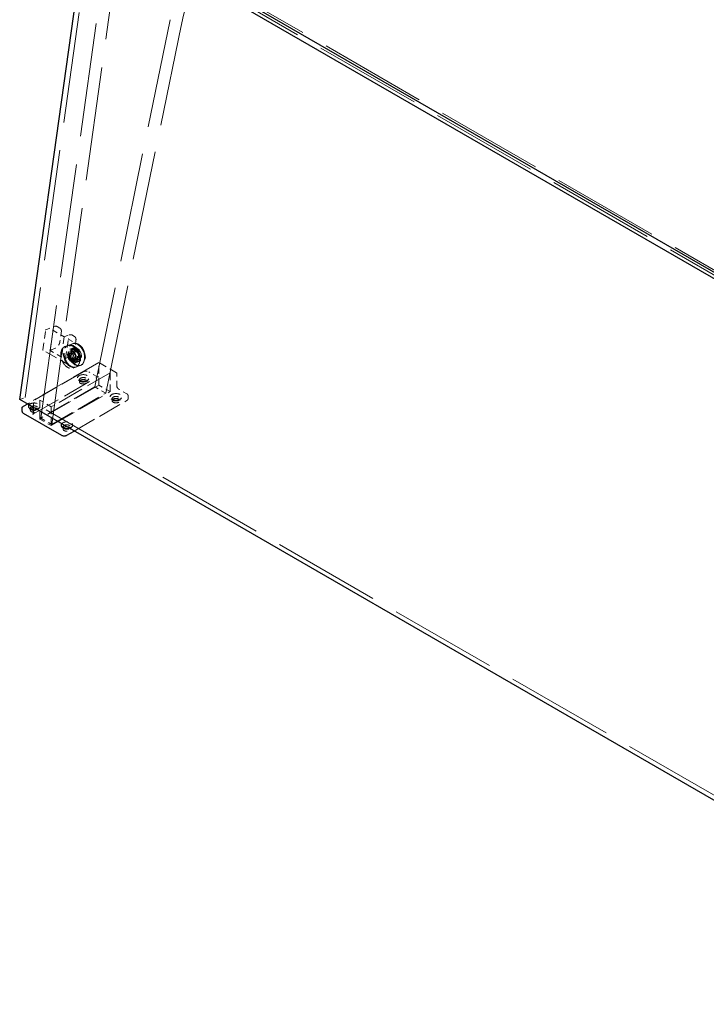
# Model space of a CAD drawing. Units: inches. Extents: x 2 to 163, y 2 to 126.
# Drawn here: x 109 to 126, y 87 to 111 of the extents above; entities that cross this region are included whole.
import ezdxf

# ---------------------------------------------------------------- set-up
doc = ezdxf.new("R2010")
doc.units = ezdxf.units.IN
doc.header["$LTSCALE"] = 15
doc.header["$MEASUREMENT"] = 0
doc.linetypes.add('DASHED', pattern=[0.2067, 0.1654, -0.0413])
doc.layers.add('Hidden (ANSI)', color=7, linetype='DASHED', lineweight=9)
doc.layers.add('Visible (ANSI)', color=7, linetype='Continuous', lineweight=25)

msp = doc.modelspace()

# ---------------------------------------------------------------- linework, layer by layer
at = {"layer": 'Hidden (ANSI)', "ltscale": 1.088534}
msp.add_line((109.56, 101.325), (111.217, 113.137), dxfattribs=at)
at = {"layer": 'Hidden (ANSI)', "ltscale": 1.054351}
msp.add_line((111.087, 113.088), (136.514, 98.408), dxfattribs=at)
at = {"layer": 'Hidden (ANSI)', "ltscale": 1.053396}
msp.add_line((111.217, 113.137), (136.621, 98.47), dxfattribs=at)
at = {"layer": 'Hidden (ANSI)', "ltscale": 1.115306}
for p, q in [((109.942, 100.827), (111.641, 112.929)), ((111.906, 112.776), (110.208, 100.673))]:
    msp.add_line(p, q, dxfattribs=at)
at = {"layer": 'Hidden (ANSI)', "ltscale": 1.072765}
for p, q in [((113.084, 110.51), (111.258, 101.586)), ((111.523, 101.433), (113.35, 110.357))]:
    msp.add_line(p, q, dxfattribs=at)
at = {"layer": 'Hidden (ANSI)', "ltscale": 0.069421}
for p, q in [((109.993, 102.489), (110.06, 102.968)), ((110.169, 102.48), (110.236, 102.959)), ((110.512, 102.8), (110.445, 102.321)), ((110.543, 102.274), (110.61, 102.753))]:
    msp.add_line(p, q, dxfattribs=at)
at = {"layer": 'Hidden (ANSI)', "ltscale": 0.038946}
for p, q in [((110.065, 102.974), (110.279, 103.054)), ((110.622, 102.74), (110.839, 102.615))]:
    msp.add_line(p, q, dxfattribs=at)
at = {"layer": 'Hidden (ANSI)', "ltscale": 0.050147}
msp.add_line((110.233, 102.965), (110.513, 102.803), dxfattribs=at)
at = {"layer": 'Hidden (ANSI)', "ltscale": 0.012281}
for p, q in [((110.339, 103.052), (110.408, 103.012)), ((110.695, 102.847), (110.764, 102.807))]:
    msp.add_line(p, q, dxfattribs=at)
at = {"layer": 'Hidden (ANSI)', "ltscale": 0.033232}
for p, q in [((110.44, 102.918), (110.408, 102.689)), ((110.796, 102.713), (110.763, 102.483))]:
    msp.add_line(p, q, dxfattribs=at)
at = {"layer": 'Hidden (ANSI)', "ltscale": 0.022118}
msp.add_line((110.513, 102.803), (110.634, 102.849), dxfattribs=at)
at = {"layer": 'Hidden (ANSI)', "ltscale": 0.121801}
msp.add_line((110.675, 102.089), (109.996, 102.481), dxfattribs=at)
at = {"layer": 'Hidden (ANSI)', "ltscale": 0.051327}
msp.add_line((110.449, 102.311), (110.163, 102.476), dxfattribs=at)
at = {"layer": 'Hidden (ANSI)', "ltscale": 0.021804}
msp.add_line((110.286, 102.52), (110.166, 102.476), dxfattribs=at)
at = {"layer": 'Hidden (ANSI)', "ltscale": 0.010376}
for p, q in [((110.533, 102.568), (110.59, 102.59)), ((110.73, 102.041), (110.787, 102.063))]:
    msp.add_line(p, q, dxfattribs=at)
at = {"layer": 'Hidden (ANSI)', "ltscale": 0.002881}
for p, q in [((110.609, 102.597), (110.593, 102.591)), ((110.66, 102.46), (110.644, 102.454)), ((110.725, 102.64), (110.708, 102.634)), ((110.755, 102.207), (110.739, 102.201)), ((110.806, 102.07), (110.79, 102.064)), ((110.922, 102.113), (110.905, 102.107))]:
    msp.add_line(p, q, dxfattribs=at)
at = {"layer": 'Hidden (ANSI)', "ltscale": 0.01609}
for p, q in [((110.647, 102.455), (110.736, 102.488)), ((110.651, 102.5), (110.74, 102.533)), ((110.642, 102.315), (110.553, 102.282)), ((110.741, 102.202), (110.83, 102.235)), ((110.774, 102.171), (110.863, 102.204)), ((110.811, 102.072), (110.9, 102.105))]:
    msp.add_line(p, q, dxfattribs=at)
at = {"layer": 'Hidden (ANSI)', "ltscale": 0.018471}
for p, q in [((110.648, 102.411), (110.75, 102.449)), ((110.714, 102.235), (110.816, 102.273))]:
    msp.add_line(p, q, dxfattribs=at)
at = {"layer": 'Hidden (ANSI)', "ltscale": 0.008824}
for p, q in [((110.747, 102.532), (110.698, 102.514)), ((110.867, 102.209), (110.818, 102.19))]:
    msp.add_line(p, q, dxfattribs=at)
at = {"layer": 'Hidden (ANSI)', "ltscale": 0.011804}
for p, q in [((110.774, 102.509), (110.709, 102.484)), ((110.873, 102.244), (110.807, 102.22))]:
    msp.add_line(p, q, dxfattribs=at)
at = {"layer": 'Hidden (ANSI)', "ltscale": 0.244053}
msp.add_line((110.975, 101.954), (109.615, 101.169), dxfattribs=at)
at = {"layer": 'Hidden (ANSI)', "ltscale": 0.284652}
for p, q in [((111.351, 102.177), (109.766, 101.262)), ((109.751, 100.92), (111.337, 101.835))]:
    msp.add_line(p, q, dxfattribs=at)
at = {"layer": 'Hidden (ANSI)', "ltscale": 0.035613}
for p, q in [((111.305, 101.839), (111.106, 101.954)), ((112.034, 101.418), (111.835, 101.533))]:
    msp.add_line(p, q, dxfattribs=at)
at = {"layer": 'Hidden (ANSI)', "ltscale": 0.00080954}
msp.add_line((111.353, 102.091), (111.353, 102.085), dxfattribs=at)
at = {"layer": 'Hidden (ANSI)', "ltscale": 0.07085}
for p, q in [((111.353, 101.629), (111.353, 102.085)), ((111.629, 101.47), (111.629, 101.926)), ((109.921, 100.802), (109.921, 101.258)), ((110.197, 100.643), (110.197, 101.099))]:
    msp.add_line(p, q, dxfattribs=at)
at = {"layer": 'Hidden (ANSI)', "ltscale": 0.07704}
msp.add_line((111.785, 101.929), (111.355, 102.177), dxfattribs=at)
at = {"layer": 'Hidden (ANSI)', "ltscale": 0.257313}
msp.add_line((111.63, 101.928), (110.197, 101.1), dxfattribs=at)
at = {"layer": 'Hidden (ANSI)', "ltscale": 0.008973}
for p, q in [((110.9, 101.724), (110.863, 101.752)), ((111.048, 101.724), (111.085, 101.752)), ((111.696, 101.265), (111.659, 101.293)), ((111.843, 101.265), (111.88, 101.293)), ((109.707, 101.036), (109.67, 101.063)), ((109.855, 101.036), (109.892, 101.063)), ((110.502, 100.576), (110.465, 100.604)), ((110.65, 100.576), (110.687, 100.604))]:
    msp.add_line(p, q, dxfattribs=at)
at = {"layer": 'Hidden (ANSI)', "ltscale": 0.007338}
for p, q in [((110.88, 101.71), (110.88, 101.758)), ((111.068, 101.71), (111.068, 101.758)), ((111.676, 101.251), (111.676, 101.298)), ((111.863, 101.251), (111.863, 101.298)), ((109.687, 101.021), (109.687, 101.069)), ((109.874, 101.021), (109.874, 101.069)), ((110.482, 100.562), (110.482, 100.61)), ((110.67, 100.562), (110.67, 100.61))]:
    msp.add_line(p, q, dxfattribs=at)
at = {"layer": 'Hidden (ANSI)', "ltscale": 0.047994}
msp.add_line((111.786, 101.617), (111.786, 101.926), dxfattribs=at)
at = {"layer": 'Hidden (ANSI)', "ltscale": 0.257034}
for p, q in [((111.353, 101.629), (109.921, 100.802)), ((110.197, 100.643), (111.629, 101.47))]:
    msp.add_line(p, q, dxfattribs=at)
at = {"layer": 'Hidden (ANSI)', "ltscale": 0.236178}
for p, q in [((111.258, 101.586), (109.942, 100.827)), ((110.208, 100.673), (111.523, 101.433))]:
    msp.add_line(p, q, dxfattribs=at)
at = {"layer": 'Hidden (ANSI)', "ltscale": 0.047517}
for p, q in [((111.523, 101.433), (111.258, 101.586)), ((109.942, 100.827), (110.208, 100.673))]:
    msp.add_line(p, q, dxfattribs=at)
at = {"layer": 'Hidden (ANSI)', "ltscale": 0.049422}
for p, q in [((111.629, 101.47), (111.353, 101.629)), ((109.921, 100.802), (110.197, 100.643))]:
    msp.add_line(p, q, dxfattribs=at)
at = {"layer": 'Hidden (ANSI)', "ltscale": 0.023709}
msp.add_line((109.429, 101.276), (109.56, 101.325), dxfattribs=at)
at = {"layer": 'Hidden (ANSI)', "ltscale": 1.055548}
msp.add_line((135.016, 86.628), (109.56, 101.325), dxfattribs=at)
at = {"layer": 'Hidden (ANSI)', "ltscale": 0.027197}
msp.add_line((109.764, 101.083), (109.764, 101.258), dxfattribs=at)
at = {"layer": 'Hidden (ANSI)', "ltscale": 0.049701}
msp.add_line((110.197, 101.1), (109.92, 101.26), dxfattribs=at)
at = {"layer": 'Hidden (ANSI)', "ltscale": 0.230047}
msp.add_line((110.752, 100.512), (112.034, 101.252), dxfattribs=at)
at = {"layer": 'Hidden (ANSI)', "ltscale": 0.013233}
msp.add_line((112.062, 101.292), (112.062, 101.378), dxfattribs=at)
at = {"layer": 'Hidden (ANSI)', "ltscale": 0.000403838}
msp.add_line((110.197, 101.099), (110.197, 101.1), dxfattribs=at)
at = {"layer": 'Hidden (ANSI)', "ltscale": 0.000398648}
for centre, start, end in [((111.353, 102.174), 60, 120), ((111.783, 101.926), 0, 60), ((109.767, 101.258), 120, 180)]:
    msp.add_arc(centre, 0.00375, start, end, dxfattribs=at)
at = {"layer": 'Hidden (ANSI)', "ltscale": 0.51517}
msp.add_ellipse((115.911, 111.043), major_axis=(1.875, 3.248), ratio=0.57735, start_param=1.012291, end_param=2.094395, dxfattribs=at)
at = {"layer": 'Hidden (ANSI)', "ltscale": 0.224292}
for centre in [(110.807, 102.37), (110.823, 102.376), (110.691, 102.327), (110.708, 102.333)]:
    msp.add_ellipse(centre, major_axis=(-0.098, 0.263), ratio=0.668835, dxfattribs=at)
at = {"layer": 'Hidden (ANSI)', "ltscale": 0.107608}
for centre in [(110.691, 102.327), (110.708, 102.333)]:
    msp.add_ellipse(centre, major_axis=(-0.047, 0.126), ratio=0.668835, dxfattribs=at)
at = {"layer": 'Hidden (ANSI)', "ltscale": 0.137527}
for centre in [(110.758, 102.352), (110.807, 102.37)]:
    msp.add_ellipse(centre, major_axis=(-0.06, 0.162), ratio=0.668835, dxfattribs=at)
at = {"layer": 'Hidden (ANSI)', "ltscale": 0.112395}
for centre in [(110.758, 102.352), (110.823, 102.376)]:
    msp.add_ellipse(centre, major_axis=(-0.049, 0.132), ratio=0.668835, dxfattribs=at)
at = {"layer": 'Hidden (ANSI)', "ltscale": 0.074697}
for centre, major_axis, ratio in [((110.681, 102.323), (0.0328, -0.0878), 0.668835), ((110.974, 101.758), (-0.0937, 0), 0.57735), ((110.974, 101.71), (-0.0937, 0), 0.57735), ((111.769, 101.298), (-0.0937, 0), 0.57735), ((111.769, 101.251), (-0.0937, 0), 0.57735)]:
    msp.add_ellipse(centre, major_axis=major_axis, ratio=ratio, dxfattribs=at)
at = {"layer": 'Hidden (ANSI)', "ltscale": 0.112096}
for centre in [(110.974, 101.802), (111.769, 101.342)]:
    msp.add_ellipse(centre, major_axis=(-0.141, 0), ratio=0.57735, dxfattribs=at)
at = {"layer": 'Hidden (ANSI)', "ltscale": 0.00080954}
for centre, start_param, end_param in [((111.634, 101.926), 4.712389, 6.283185), ((109.916, 101.258), 3.141593, 4.712389)]:
    msp.add_ellipse(centre, major_axis=(-0.0053, 0), ratio=0.57735, start_param=start_param, end_param=end_param, dxfattribs=at)
at = {"layer": 'Hidden (ANSI)', "ltscale": 0.078525}
msp.add_ellipse((109.781, 101.113), major_axis=(0.141, 0), ratio=0.57735, start_param=4.591145, end_param=8.994299, dxfattribs=at)
at = {"layer": 'Hidden (ANSI)', "ltscale": 0.064133}
msp.add_ellipse((109.781, 101.021), major_axis=(-0.0937, 0), ratio=0.57735, start_param=5.782253, end_param=11.178006, dxfattribs=at)
at = {"layer": 'Hidden (ANSI)', "ltscale": 0.060301}
for centre, major_axis in [((109.781, 101.069), (-0.0938, 0)), ((110.576, 100.61), (-0.0937, 0))]:
    msp.add_ellipse(centre, major_axis=major_axis, ratio=0.57735, start_param=0.370017, end_param=5.443848, dxfattribs=at)
at = {"layer": 'Hidden (ANSI)', "ltscale": 0.068673}
msp.add_ellipse((110.576, 100.654), major_axis=(0.141, 0), ratio=0.57735, start_param=5.142868, end_param=8.994299, dxfattribs=at)
at = {"layer": 'Hidden (ANSI)', "ltscale": 0.06243}
msp.add_ellipse((110.576, 100.562), major_axis=(-0.0937, 0), ratio=0.57735, start_param=5.782253, end_param=11.034943, dxfattribs=at)
at = {"layer": 'Hidden (ANSI)', "ltscale": 0.000994184}
msp.add_open_spline([(110.06, 102.968), (110.06, 102.968), (110.06, 102.968), (110.06, 102.969), (110.06, 102.969), (110.06, 102.97), (110.061, 102.97), (110.061, 102.971), (110.061, 102.972), (110.062, 102.973), (110.063, 102.973), (110.064, 102.973), (110.064, 102.974), (110.064, 102.974), (110.064, 102.974), (110.065, 102.974), (110.065, 102.974), (110.065, 102.974), (110.065, 102.974), (110.065, 102.974)], degree=3, knots=[0, 0, 0, 0, 0.00277106, 0.00277106, 0.00577157, 0.00577157, 0.0103512, 0.0103512, 0.01664441, 0.01664441, 0.02361692, 0.02361692, 0.02627968, 0.02627968, 0.02765439, 0.02765439, 0.02836681, 0.02836681, 0.02910766, 0.02910766, 0.02910766, 0.02910766], dxfattribs=at)
at = {"layer": 'Hidden (ANSI)', "ltscale": 0.001774}
for points, knots in [([(110.236, 102.959), (110.236, 102.96), (110.236, 102.96), (110.236, 102.962), (110.236, 102.962), (110.234, 102.964), (110.234, 102.964), (110.231, 102.966), (110.228, 102.966), (110.226, 102.967), (110.226, 102.967), (110.226, 102.967)], [-0.04966174, -0.04966174, -0.04966174, -0.04966174, -0.03272593, -0.03272593, -0.02560784, -0.02560784, -0.01870995, -0.01870995, 0, 0, 0.00026177, 0.00026177, 0.00026177, 0.00026177]), ([(110.513, 102.801), (110.513, 102.801), (110.513, 102.801), (110.513, 102.802), (110.513, 102.803), (110.512, 102.803), (110.512, 102.803), (110.512, 102.803), (110.512, 102.802), (110.512, 102.801), (110.512, 102.8), (110.512, 102.8)], [-0.02617865, -0.02617865, -0.02617865, -0.02617865, -0.02604138, -0.02604138, -0.01623035, -0.01623035, -0.01261327, -0.01261327, -0.00888072, -0.00888072, 0, 0, 0, 0])]:
    msp.add_open_spline(points, degree=3, knots=knots, dxfattribs=at)
at = {"layer": 'Hidden (ANSI)', "ltscale": 0.011527}
for points in [[(110.279, 103.054), (110.291, 103.058), (110.302, 103.06), (110.318, 103.059), (110.322, 103.059), (110.328, 103.057), (110.331, 103.056), (110.334, 103.055), (110.335, 103.054), (110.336, 103.054), (110.337, 103.053), (110.338, 103.053), (110.338, 103.053), (110.338, 103.052), (110.339, 103.052), (110.339, 103.052), (110.339, 103.052), (110.339, 103.052), (110.339, 103.052), (110.339, 103.052), (110.339, 103.052), (110.339, 103.052), (110.339, 103.052), (110.339, 103.052), (110.339, 103.052), (110.339, 103.052), (110.339, 103.052), (110.339, 103.052)], [(110.634, 102.849), (110.646, 102.853), (110.658, 102.855), (110.673, 102.854), (110.677, 102.854), (110.684, 102.852), (110.686, 102.851), (110.689, 102.85), (110.69, 102.849), (110.692, 102.848), (110.692, 102.848), (110.693, 102.848), (110.693, 102.847), (110.694, 102.847), (110.694, 102.847), (110.694, 102.847), (110.694, 102.847), (110.694, 102.847), (110.694, 102.847), (110.695, 102.847), (110.695, 102.847), (110.695, 102.847), (110.695, 102.847), (110.695, 102.847), (110.695, 102.847), (110.695, 102.847), (110.695, 102.847), (110.695, 102.847)]]:
    msp.add_open_spline(points, degree=3, knots=[0, 0, 0, 0, 0.1653436, 0.1653436, 0.2362359, 0.2362359, 0.2724175, 0.2724175, 0.2906291, 0.2906291, 0.2997749, 0.2997749, 0.3043777, 0.3043777, 0.3067078, 0.3067078, 0.3079009, 0.3079009, 0.3085243, 0.3085243, 0.3088602, 0.3088602, 0.3090465, 0.3090465, 0.3091496, 0.3091496, 0.3092597, 0.3092597, 0.3092597, 0.3092597], dxfattribs=at)
at = {"layer": 'Hidden (ANSI)', "ltscale": 0.018092}
for points in [[(110.408, 103.012), (110.408, 103.012), (110.408, 103.012), (110.408, 103.012), (110.408, 103.012), (110.408, 103.012), (110.408, 103.012), (110.408, 103.012), (110.408, 103.012), (110.408, 103.012), (110.409, 103.012), (110.409, 103.012), (110.409, 103.012), (110.409, 103.012), (110.409, 103.012), (110.409, 103.011), (110.41, 103.011), (110.411, 103.011), (110.412, 103.01), (110.415, 103.008), (110.417, 103.006), (110.426, 102.998), (110.431, 102.99), (110.439, 102.971), (110.441, 102.959), (110.442, 102.938), (110.442, 102.928), (110.44, 102.918)], [(110.764, 102.807), (110.764, 102.807), (110.764, 102.807), (110.764, 102.807), (110.764, 102.807), (110.764, 102.807), (110.764, 102.807), (110.764, 102.807), (110.764, 102.807), (110.764, 102.807), (110.764, 102.807), (110.764, 102.807), (110.764, 102.807), (110.764, 102.807), (110.764, 102.807), (110.765, 102.806), (110.765, 102.806), (110.766, 102.805), (110.767, 102.805), (110.77, 102.802), (110.773, 102.801), (110.781, 102.792), (110.786, 102.785), (110.794, 102.765), (110.797, 102.754), (110.798, 102.732), (110.797, 102.723), (110.796, 102.713)]]:
    msp.add_open_spline(points, degree=3, knots=[0, 0, 0, 0, 0.0001011, 0.0001011, 0.0002152, 0.0002152, 0.0003597, 0.0003597, 0.0005788, 0.0005788, 0.0009612, 0.0009612, 0.0017327, 0.0017327, 0.0035624, 0.0035624, 0.008822, 0.008822, 0.0245903, 0.0245903, 0.0719261, 0.0719261, 0.214729, 0.214729, 0.3711721, 0.3711721, 0.4838118, 0.4838118, 0.4838118, 0.4838118], dxfattribs=at)
at = {"layer": 'Hidden (ANSI)', "ltscale": 0.029322}
for points in [[(110.408, 102.689), (110.406, 102.674), (110.402, 102.659), (110.391, 102.629), (110.384, 102.615), (110.367, 102.587), (110.357, 102.575), (110.336, 102.552), (110.325, 102.543), (110.305, 102.529), (110.295, 102.524), (110.286, 102.52)], [(110.763, 102.483), (110.761, 102.469), (110.757, 102.454), (110.746, 102.424), (110.739, 102.409), (110.722, 102.382), (110.713, 102.369), (110.692, 102.347), (110.681, 102.337), (110.66, 102.324), (110.651, 102.319), (110.642, 102.315)]]:
    msp.add_open_spline(points, degree=3, knots=[0, 0, 0, 0, 0.1662939, 0.1662939, 0.3288229, 0.3288229, 0.4905046, 0.4905046, 0.6523638, 0.6523638, 0.7815782, 0.7815782, 0.7815782, 0.7815782], dxfattribs=at)
at = {"layer": 'Hidden (ANSI)', "ltscale": 0.005096}
msp.add_open_spline([(110.61, 102.753), (110.61, 102.753), (110.61, 102.753), (110.61, 102.753), (110.61, 102.754), (110.61, 102.754), (110.61, 102.754), (110.61, 102.754), (110.61, 102.754), (110.61, 102.754), (110.61, 102.754), (110.61, 102.754), (110.61, 102.754), (110.61, 102.754), (110.61, 102.754), (110.61, 102.754), (110.61, 102.753), (110.61, 102.753), (110.61, 102.752), (110.611, 102.75), (110.612, 102.748), (110.616, 102.744), (110.619, 102.742), (110.622, 102.74)], degree=3, knots=[0, 0, 0, 0, 0.0004034, 0.0004034, 0.0009122, 0.0009122, 0.00155, 0.00155, 0.0025193, 0.0025193, 0.0042179, 0.0042179, 0.0046593, 0.0046593, 0.0076794, 0.0076794, 0.0160199, 0.0160199, 0.0393363, 0.0393363, 0.0901319, 0.0901319, 0.1380959, 0.1380959, 0.1380959, 0.1380959], dxfattribs=at)
at = {"layer": 'Hidden (ANSI)', "ltscale": 0.001095}
msp.add_open_spline([(109.996, 102.481), (109.996, 102.481), (109.996, 102.481), (109.996, 102.481), (109.996, 102.481), (109.995, 102.482), (109.995, 102.482), (109.994, 102.482), (109.994, 102.483), (109.993, 102.484), (109.993, 102.484), (109.993, 102.486), (109.993, 102.487), (109.993, 102.488), (109.993, 102.488), (109.993, 102.488), (109.993, 102.488), (109.993, 102.489)], degree=3, knots=[0, 0, 0, 0, 0.00168991, 0.00168991, 0.00357048, 0.00357048, 0.00700343, 0.00700343, 0.01248907, 0.01248907, 0.01963719, 0.01963719, 0.02786403, 0.02786403, 0.0297886, 0.0297886, 0.03176018, 0.03176018, 0.03176018, 0.03176018], dxfattribs=at)
at = {"layer": 'Hidden (ANSI)', "ltscale": 0.001443}
for points in [[(110.163, 102.476), (110.163, 102.476), (110.164, 102.476), (110.165, 102.475), (110.166, 102.475), (110.167, 102.476), (110.167, 102.476), (110.168, 102.477), (110.168, 102.478), (110.169, 102.479), (110.169, 102.479), (110.169, 102.48)], [(110.445, 102.321), (110.444, 102.32), (110.444, 102.319), (110.444, 102.317), (110.445, 102.316), (110.445, 102.315), (110.446, 102.314), (110.447, 102.313), (110.447, 102.312), (110.448, 102.312), (110.448, 102.311), (110.449, 102.311)]]:
    msp.add_open_spline(points, degree=3, knots=[0, 0, 0, 0, 0.0092585, 0.0092585, 0.01631392, 0.01631392, 0.02280523, 0.02280523, 0.02814169, 0.02814169, 0.03454238, 0.03454238, 0.03454238, 0.03454238], dxfattribs=at)
at = {"layer": 'Hidden (ANSI)', "ltscale": 0.111814}
for points, knots in [([(110.533, 102.568), (110.514, 102.561), (110.497, 102.55), (110.468, 102.519), (110.456, 102.5), (110.438, 102.455), (110.432, 102.43), (110.427, 102.375), (110.428, 102.347), (110.438, 102.289), (110.446, 102.26), (110.468, 102.204), (110.482, 102.177), (110.514, 102.129), (110.533, 102.107), (110.573, 102.072), (110.594, 102.058), (110.637, 102.039), (110.659, 102.033), (110.698, 102.033), (110.714, 102.035), (110.73, 102.041)], [2.252305, 2.252305, 2.252305, 2.252305, 2.567154, 2.567154, 2.884827, 2.884827, 3.205687, 3.205687, 3.527369, 3.527369, 3.849015, 3.849015, 4.170605, 4.170605, 4.492269, 4.492269, 4.813914, 4.813914, 5.134438, 5.134438, 5.393898, 5.393898, 5.393898, 5.393898]), ([(110.59, 102.59), (110.609, 102.597), (110.63, 102.599), (110.672, 102.595), (110.694, 102.588), (110.736, 102.567), (110.757, 102.551), (110.796, 102.513), (110.814, 102.491), (110.845, 102.441), (110.859, 102.414), (110.879, 102.357), (110.886, 102.328), (110.893, 102.27), (110.893, 102.242), (110.886, 102.189), (110.879, 102.164), (110.859, 102.121), (110.845, 102.103), (110.817, 102.077), (110.803, 102.069), (110.787, 102.063)], [4.03088, 4.03088, 4.03088, 4.03088, 4.345729, 4.345729, 4.663403, 4.663403, 4.984262, 4.984262, 5.305944, 5.305944, 5.627591, 5.627591, 5.94918, 5.94918, 6.270844, 6.270844, 6.592489, 6.592489, 6.913013, 6.913013, 7.172473, 7.172473, 7.172473, 7.172473])]:
    msp.add_open_spline(points, degree=3, knots=knots, dxfattribs=at)
at = {"layer": 'Hidden (ANSI)', "ltscale": 0.054047}
msp.add_open_spline([(110.741, 102.202), (110.75, 102.205), (110.758, 102.211), (110.772, 102.226), (110.778, 102.235), (110.786, 102.257), (110.789, 102.269), (110.79, 102.295), (110.79, 102.309), (110.785, 102.337), (110.781, 102.351), (110.77, 102.377), (110.764, 102.39), (110.748, 102.413), (110.739, 102.423), (110.72, 102.44), (110.71, 102.446), (110.69, 102.456), (110.68, 102.458), (110.662, 102.459), (110.654, 102.457), (110.647, 102.455)], degree=3, knots=[5.393898, 5.393898, 5.393898, 5.393898, 5.725427, 5.725427, 6.049731, 6.049731, 6.367538, 6.367538, 6.684038, 6.684038, 7.000686, 7.000686, 7.317448, 7.317448, 7.63404, 7.63404, 7.950612, 7.950612, 8.269262, 8.269262, 8.53549, 8.53549, 8.53549, 8.53549], dxfattribs=at)
at = {"layer": 'Hidden (ANSI)', "ltscale": 0.070625}
msp.add_open_spline([(110.651, 102.5), (110.663, 102.504), (110.676, 102.506), (110.703, 102.502), (110.716, 102.498), (110.743, 102.483), (110.755, 102.473), (110.779, 102.449), (110.79, 102.435), (110.809, 102.404), (110.817, 102.387), (110.829, 102.351), (110.833, 102.333), (110.838, 102.297), (110.837, 102.28), (110.833, 102.247), (110.829, 102.232), (110.817, 102.206), (110.809, 102.195), (110.792, 102.179), (110.784, 102.174), (110.774, 102.171)], degree=3, knots=[4.03088, 4.03088, 4.03088, 4.03088, 4.369064, 4.369064, 4.695306, 4.695306, 5.01174, 5.01174, 5.326376, 5.326376, 5.64127, 5.64127, 5.956337, 5.956337, 6.271136, 6.271136, 6.585873, 6.585873, 6.903661, 6.903661, 7.172473, 7.172473, 7.172473, 7.172473], dxfattribs=at)
at = {"layer": 'Hidden (ANSI)', "ltscale": 0.070587}
msp.add_open_spline([(110.74, 102.533), (110.74, 102.533), (110.74, 102.533), (110.74, 102.533), (110.74, 102.533), (110.74, 102.533), (110.74, 102.533), (110.74, 102.533), (110.74, 102.533), (110.74, 102.533), (110.74, 102.533), (110.74, 102.533), (110.74, 102.533), (110.74, 102.533), (110.74, 102.533), (110.74, 102.533), (110.74, 102.533), (110.74, 102.533), (110.74, 102.533), (110.739, 102.533), (110.739, 102.533), (110.737, 102.532), (110.736, 102.531), (110.73, 102.529), (110.726, 102.526), (110.713, 102.516), (110.704, 102.506), (110.69, 102.482), (110.684, 102.467), (110.678, 102.435), (110.677, 102.418), (110.68, 102.383), (110.683, 102.364), (110.693, 102.329), (110.701, 102.311), (110.718, 102.279), (110.729, 102.264), (110.752, 102.238), (110.764, 102.227), (110.79, 102.21), (110.803, 102.204), (110.829, 102.198), (110.842, 102.198), (110.855, 102.201), (110.857, 102.202), (110.86, 102.202), (110.86, 102.203), (110.862, 102.203), (110.862, 102.203), (110.863, 102.203), (110.863, 102.204), (110.863, 102.204), (110.863, 102.204), (110.863, 102.204), (110.863, 102.204), (110.863, 102.204), (110.863, 102.204), (110.863, 102.204), (110.863, 102.204), (110.863, 102.204), (110.863, 102.204), (110.863, 102.204), (110.863, 102.204), (110.863, 102.204), (110.863, 102.204), (110.863, 102.204), (110.863, 102.204), (110.863, 102.204)], degree=3, knots=[0, 0, 0, 0, 0.00005, 0.00005, 0.000126, 0.000126, 0.000216, 0.000216, 0.000303, 0.000303, 0.000347, 0.000347, 0.000569, 0.000569, 0.001001, 0.001001, 0.001985, 0.001985, 0.004674, 0.004674, 0.012735, 0.012735, 0.036909, 0.036909, 0.10953, 0.10953, 0.302817, 0.302817, 0.4958, 0.4958, 0.685639, 0.685639, 0.874393, 0.874393, 1.063523, 1.063523, 1.252853, 1.252853, 1.441829, 1.441829, 1.630691, 1.630691, 1.821369, 1.821369, 1.849489, 1.849489, 1.863594, 1.863594, 1.870669, 1.870669, 1.874226, 1.874226, 1.876024, 1.876024, 1.876942, 1.876942, 1.877419, 1.877419, 1.877674, 1.877674, 1.877676, 1.877676, 1.877815, 1.877815, 1.877894, 1.877894, 1.877979, 1.877979, 1.877979, 1.877979], dxfattribs=at)
at = {"layer": 'Hidden (ANSI)', "ltscale": 0.037595}
msp.add_open_spline([(110.75, 102.449), (110.744, 102.447), (110.738, 102.443), (110.728, 102.432), (110.725, 102.426), (110.719, 102.41), (110.717, 102.402), (110.716, 102.384), (110.717, 102.374), (110.72, 102.355), (110.723, 102.346), (110.73, 102.327), (110.735, 102.318), (110.746, 102.302), (110.752, 102.295), (110.765, 102.284), (110.772, 102.279), (110.786, 102.273), (110.793, 102.271), (110.805, 102.271), (110.811, 102.272), (110.816, 102.273)], degree=3, knots=[2.252305, 2.252305, 2.252305, 2.252305, 2.589273, 2.589273, 2.915189, 2.915189, 3.231878, 3.231878, 3.546847, 3.546847, 3.862052, 3.862052, 4.17742, 4.17742, 4.492538, 4.492538, 4.807603, 4.807603, 5.125553, 5.125553, 5.393898, 5.393898, 5.393898, 5.393898], dxfattribs=at)
at = {"layer": 'Hidden (ANSI)', "ltscale": 0.053477}
msp.add_open_spline([(110.736, 102.488), (110.745, 102.491), (110.754, 102.492), (110.775, 102.491), (110.785, 102.487), (110.806, 102.477), (110.816, 102.47), (110.835, 102.452), (110.843, 102.441), (110.858, 102.417), (110.865, 102.404), (110.874, 102.377), (110.878, 102.363), (110.881, 102.335), (110.881, 102.321), (110.878, 102.296), (110.874, 102.284), (110.865, 102.263), (110.858, 102.254), (110.844, 102.242), (110.838, 102.238), (110.83, 102.235)], degree=3, knots=[4.03088, 4.03088, 4.03088, 4.03088, 4.34041, 4.34041, 4.655413, 4.655413, 4.977049, 4.977049, 5.300548, 5.300548, 5.624006, 5.624006, 5.947343, 5.947343, 6.270831, 6.270831, 6.594256, 6.594256, 6.915253, 6.915253, 7.172473, 7.172473, 7.172473, 7.172473], dxfattribs=at)
at = {"layer": 'Hidden (ANSI)', "ltscale": 0.087311}
msp.add_open_spline([(110.839, 102.615), (110.861, 102.602), (110.882, 102.585), (110.92, 102.545), (110.938, 102.521), (110.967, 102.47), (110.979, 102.442), (110.997, 102.384), (111.003, 102.355), (111.007, 102.298), (111.006, 102.27), (110.996, 102.218), (110.988, 102.194), (110.966, 102.154), (110.951, 102.137), (110.929, 102.12), (110.924, 102.116), (110.916, 102.112), (110.913, 102.11), (110.908, 102.108), (110.907, 102.108), (110.904, 102.107), (110.904, 102.106), (110.902, 102.106), (110.902, 102.106), (110.901, 102.105), (110.901, 102.105), (110.901, 102.105), (110.901, 102.105), (110.901, 102.105), (110.9, 102.105), (110.9, 102.105), (110.9, 102.105), (110.9, 102.105), (110.9, 102.105), (110.9, 102.105), (110.9, 102.105), (110.9, 102.105), (110.9, 102.105), (110.9, 102.105), (110.9, 102.105), (110.9, 102.105), (110.9, 102.105), (110.9, 102.105)], degree=3, knots=[0, 0, 0, 0, 0.308798, 0.308798, 0.612781, 0.612781, 0.917108, 0.917108, 1.221037, 1.221037, 1.525128, 1.525128, 1.829576, 1.829576, 2.132922, 2.132922, 2.226918, 2.226918, 2.274365, 2.274365, 2.298157, 2.298157, 2.310072, 2.310072, 2.316042, 2.316042, 2.31904, 2.31904, 2.320551, 2.320551, 2.321318, 2.321318, 2.321714, 2.321714, 2.321922, 2.321922, 2.322036, 2.322036, 2.3221, 2.3221, 2.322134, 2.322134, 2.322171, 2.322171, 2.322171, 2.322171], dxfattribs=at)
at = {"layer": 'Hidden (ANSI)', "ltscale": 0.004207}
msp.add_open_spline([(110.553, 102.282), (110.55, 102.281), (110.548, 102.28), (110.544, 102.277), (110.543, 102.276), (110.543, 102.275), (110.543, 102.274), (110.543, 102.274), (110.543, 102.274), (110.543, 102.274), (110.543, 102.274), (110.543, 102.274), (110.543, 102.274), (110.543, 102.274), (110.543, 102.274), (110.543, 102.274), (110.543, 102.274), (110.543, 102.274), (110.543, 102.274), (110.543, 102.274), (110.543, 102.274), (110.543, 102.274)], degree=3, knots=[0, 0, 0, 0, 0.0458077, 0.0458077, 0.0903939, 0.0903939, 0.1019696, 0.1019696, 0.1078834, 0.1078834, 0.1098665, 0.1098665, 0.1109528, 0.1109528, 0.1125909, 0.1125909, 0.1134921, 0.1134921, 0.1139895, 0.1139895, 0.1145234, 0.1145234, 0.1145234, 0.1145234], dxfattribs=at)
at = {"layer": 'Hidden (ANSI)', "ltscale": 0.024214}
msp.add_open_spline([(110.811, 102.072), (110.811, 102.072), (110.811, 102.072), (110.811, 102.072), (110.811, 102.072), (110.811, 102.072), (110.811, 102.072), (110.811, 102.072), (110.811, 102.072), (110.811, 102.072), (110.811, 102.072), (110.811, 102.072), (110.811, 102.072), (110.811, 102.072), (110.811, 102.072), (110.811, 102.072), (110.811, 102.071), (110.81, 102.071), (110.809, 102.071), (110.807, 102.07), (110.806, 102.07), (110.799, 102.068), (110.794, 102.067), (110.775, 102.063), (110.76, 102.062), (110.722, 102.067), (110.698, 102.076), (110.675, 102.089)], degree=3, knots=[0, 0, 0, 0, 0.0000507, 0.0000507, 0.000099, 0.000099, 0.0001633, 0.0001633, 0.0002627, 0.0002627, 0.0004403, 0.0004403, 0.0008072, 0.0008072, 0.0017014, 0.0017014, 0.0043587, 0.0043587, 0.0123244, 0.0123244, 0.0362144, 0.0362144, 0.1079218, 0.1079218, 0.3243202, 0.3243202, 0.6464224, 0.6464224, 0.6464224, 0.6464224], dxfattribs=at)
at = {"layer": 'Hidden (ANSI)', "ltscale": 0.018315}
msp.add_open_spline([(110.975, 101.954), (110.982, 101.958), (110.99, 101.961), (111.007, 101.966), (111.016, 101.968), (111.035, 101.969), (111.045, 101.969), (111.064, 101.968), (111.074, 101.966), (111.091, 101.961), (111.099, 101.958), (111.106, 101.954)], degree=3, knots=[4.712389, 4.712389, 4.712389, 4.712389, 5.026548, 5.026548, 5.340708, 5.340708, 5.654867, 5.654867, 5.969026, 5.969026, 6.283185, 6.283185, 6.283185, 6.283185], dxfattribs=at)
at = {"layer": 'Hidden (ANSI)', "ltscale": 0.006691}
msp.add_open_spline([(111.337, 101.835), (111.335, 101.834), (111.333, 101.834), (111.33, 101.833), (111.328, 101.832), (111.324, 101.832), (111.321, 101.833), (111.317, 101.833), (111.314, 101.834), (111.31, 101.836), (111.307, 101.837), (111.305, 101.839)], degree=3, knots=[3.9269908, 3.9269908, 3.9269908, 3.9269908, 4.0840704, 4.0840704, 4.2411501, 4.2411501, 4.3982297, 4.3982297, 4.5553093, 4.5553093, 4.712389, 4.712389, 4.712389, 4.712389], dxfattribs=at)
at = {"layer": 'Hidden (ANSI)', "ltscale": 0.013649}
msp.add_open_spline([(111.835, 101.533), (111.83, 101.535), (111.825, 101.539), (111.815, 101.548), (111.811, 101.554), (111.803, 101.565), (111.799, 101.571), (111.793, 101.584), (111.791, 101.591), (111.787, 101.604), (111.787, 101.61), (111.786, 101.616), (111.786, 101.616), (111.786, 101.617)], degree=3, knots=[4.712389, 4.712389, 4.712389, 4.712389, 5.022975, 5.022975, 5.334953, 5.334953, 5.648193, 5.648193, 5.96146, 5.96146, 6.273499, 6.273499, 6.283185, 6.283185, 6.283185, 6.283185], dxfattribs=at)
at = {"layer": 'Hidden (ANSI)', "ltscale": 0.00921}
for points, knots in [([(112.034, 101.418), (112.037, 101.416), (112.041, 101.413), (112.046, 101.409), (112.049, 101.406), (112.054, 101.401), (112.056, 101.398), (112.059, 101.393), (112.06, 101.39), (112.062, 101.384), (112.062, 101.381), (112.062, 101.378)], [0, 0, 0, 0, 0.1570796, 0.1570796, 0.3141593, 0.3141593, 0.4712389, 0.4712389, 0.6283185, 0.6283185, 0.7853982, 0.7853982, 0.7853982, 0.7853982]), ([(112.034, 101.252), (112.037, 101.254), (112.041, 101.256), (112.046, 101.261), (112.049, 101.263), (112.054, 101.268), (112.056, 101.271), (112.059, 101.277), (112.06, 101.28), (112.062, 101.286), (112.062, 101.289), (112.062, 101.292)], [4.712389, 4.712389, 4.712389, 4.712389, 4.8694686, 4.8694686, 5.0265482, 5.0265482, 5.1836279, 5.1836279, 5.3407075, 5.3407075, 5.4977871, 5.4977871, 5.4977871, 5.4977871])]:
    msp.add_open_spline(points, degree=3, knots=knots, dxfattribs=at)
at = {"layer": 'Visible (ANSI)'}
for p, q in [((136.436, 98.516), (110.981, 113.213)), ((109.429, 101.276), (111.075, 113.006)), ((136.436, 98.363), (110.981, 113.06)), ((134.885, 86.579), (109.429, 101.276)), ((109.488, 100.986), (109.488, 101.072)), ((109.615, 101.169), (109.516, 101.111)), ((109.764, 100.949), (109.764, 101.083)), ((109.516, 100.946), (110.444, 100.41)), ((110.575, 100.41), (110.752, 100.512))]:
    msp.add_line(p, q, dxfattribs=at)
for centre, major_axis, start_param, end_param in [((109.781, 101.113), (-0.141, 0), 5.852706, 7.732737), ((109.781, 101.069), (-0.0938, 0), 5.443848, 6.653203), ((109.781, 101.021), (-0.0938, 0), 4.894821, 5.782253), ((110.576, 100.654), (-0.141, 0), 5.852706, 8.284461), ((110.576, 100.61), (-0.0937, 0), 5.443848, 6.653203), ((110.576, 100.562), (-0.0938, 0), 4.751757, 5.782253)]:
    msp.add_ellipse(centre, major_axis=major_axis, ratio=0.57735, start_param=start_param, end_param=end_param, dxfattribs=at)
for points, knots in [([(109.488, 101.072), (109.488, 101.075), (109.489, 101.078), (109.49, 101.084), (109.491, 101.087), (109.495, 101.092), (109.497, 101.095), (109.501, 101.1), (109.504, 101.103), (109.51, 101.107), (109.513, 101.109), (109.516, 101.111)], [3.9269908, 3.9269908, 3.9269908, 3.9269908, 4.0840704, 4.0840704, 4.2411501, 4.2411501, 4.3982297, 4.3982297, 4.5553093, 4.5553093, 4.712389, 4.712389, 4.712389, 4.712389]), ([(109.488, 100.986), (109.488, 100.983), (109.489, 100.98), (109.49, 100.974), (109.491, 100.971), (109.495, 100.965), (109.497, 100.962), (109.501, 100.957), (109.504, 100.955), (109.51, 100.95), (109.513, 100.948), (109.516, 100.946)], [2.3561945, 2.3561945, 2.3561945, 2.3561945, 2.5132741, 2.5132741, 2.6703538, 2.6703538, 2.8274334, 2.8274334, 2.984513, 2.984513, 3.1415927, 3.1415927, 3.1415927, 3.1415927]), ([(109.751, 100.92), (109.752, 100.921), (109.754, 100.922), (109.757, 100.924), (109.758, 100.926), (109.76, 100.929), (109.761, 100.931), (109.762, 100.936), (109.763, 100.938), (109.764, 100.943), (109.764, 100.946), (109.764, 100.949)], [2.3561945, 2.3561945, 2.3561945, 2.3561945, 2.5132741, 2.5132741, 2.6703538, 2.6703538, 2.8274334, 2.8274334, 2.984513, 2.984513, 3.1415927, 3.1415927, 3.1415927, 3.1415927]), ([(110.444, 100.41), (110.451, 100.406), (110.459, 100.403), (110.477, 100.398), (110.486, 100.396), (110.505, 100.394), (110.515, 100.394), (110.534, 100.396), (110.543, 100.398), (110.561, 100.403), (110.568, 100.406), (110.575, 100.41)], [3.141593, 3.141593, 3.141593, 3.141593, 3.455752, 3.455752, 3.769911, 3.769911, 4.08407, 4.08407, 4.39823, 4.39823, 4.712389, 4.712389, 4.712389, 4.712389])]:
    msp.add_open_spline(points, degree=3, knots=knots, dxfattribs=at)

doc.saveas('drawing.dxf')
